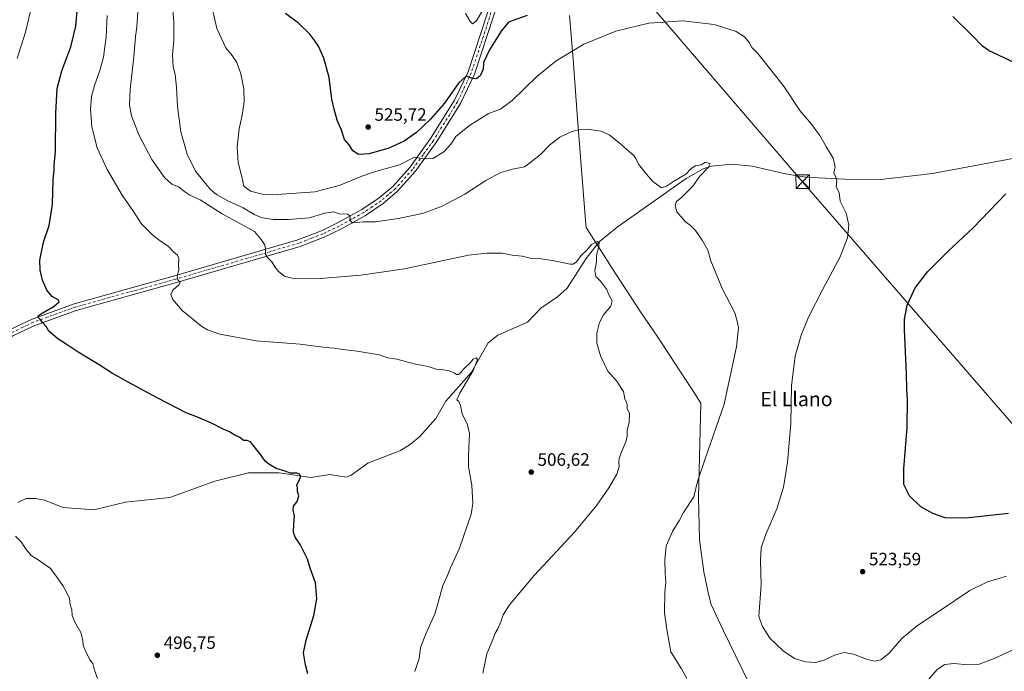
# Model space of a CAD drawing. Units: metres. Extents: x 615745 to 621093, y 4731747 to 4734512.
# Drawn here: x 618130 to 618680, y 4732207 to 4732572 of the extents above; entities that cross this region are included whole.
import ezdxf
from ezdxf.enums import TextEntityAlignment as Align

# ---------------------------------------------------------------- set-up
doc = ezdxf.new("R2010")
doc.units = ezdxf.units.M
doc.header["$MEASUREMENT"] = 0
doc.linetypes.add('DGN Style 4', pattern=[2.638475, 1.318413, -0.659207, 0.001648, -0.659207])
for name, color, linetype, lineweight in [('Corriente natural lineal', 142, 'Continuous', 13), ('Curva de nivel maestra', 30, 'Continuous', 30), ('Curva de nivel normal', 30, 'Continuous', 0), ('Entidad de ámbito territorial', 7, 'Continuous', 0), ('Entidad de ámbito territorial CxS', 92, 'Continuous', 0), ('Pista no pavimentada Cxs', 111, 'Continuous', 0), ('Pista no pavimentada eje', 91, 'DGN Style 4', 0), ('Provincia CxS', 1, 'Continuous', 0), ('Punto de cota en terreno', 7, 'Continuous', 0), ('Rótulo de punto de cota en terreno', 7, 'Continuous', 0), ('Tendido', 6, 'Continuous', 0), ('Texto cartográfico', 7, 'Continuous', 0), ('Torre de tendido puntual', 7, 'Continuous', 0)]:
    doc.layers.add(name, color=color, linetype=linetype, lineweight=lineweight)
doc.styles.add('Style-Arial', font='txt')

# ---------------------------------------------------------------- blocks, each defined once
blk = doc.blocks.new('5PATER')
at = {"layer": 'Punto de cota en terreno', "linetype": 'Continuous', "lineweight": 0}
h = blk.add_hatch(color=51, dxfattribs=at)
edge = h.paths.add_edge_path()
edge.add_ellipse((0, 0), major_axis=(-0.11, -0.111), ratio=0.999422, start_angle=0, end_angle=360)
blk = doc.blocks.new('5TTEND')
at = {"layer": 'Provincia CxS', "color": 7, "linetype": 'Continuous', "lineweight": 0}
for p, q in [((-0.375, 0.3754), (0.375, -0.3746)), ((0.372, 0.3784), (-0.372, -0.3776))]:
    blk.add_line(p, q, dxfattribs=at)
at = {"layer": 'Provincia CxS', "color": 7, "linetype": 'Continuous', "lineweight": 0, "flags": 128}
blk.add_lwpolyline([(-0.375, -0.3746), (0.375, -0.3746), (0.375, 0.3754), (-0.375, 0.3754), (-0.372, -0.3776)], dxfattribs=at)

msp = doc.modelspace()

# ---------------------------------------------------------------- linework, layer by layer
at = {"layer": 'Corriente natural lineal', "color": 142, "linetype": 'Continuous', "lineweight": 13}
msp.add_polyline3d([(618684.66, 4732494.34, 524.54), (618639.7, 4732485.98, 522.4), (618610.83, 4732482.71, 521.34), (618590.83, 4732482.81, 520.46), (618568.85, 4732483.96, 518.77), (618557.61, 4732485.77, 518.52), (618538.92, 4732490.16, 517.59), (618527.62, 4732491.18, 516.98), (618516.28, 4732490.02, 515.71), (618511.49, 4732488.58, 514.84), (618502.1, 4732483.24, 515.05), (618463.58, 4732455.88, 512.29), (618453.38, 4732447.73, 510.33), (618446.11, 4732438.47, 509.81), (618435.53, 4732421.84, 508.85), (618430.22, 4732417.04, 508.37), (618420.88, 4732410.62, 508.27), (618413.44, 4732402.71, 507.84), (618396.86, 4732395.56, 507.16), (618391.45, 4732391.2, 506.63), (618382.11, 4732374.89, 505.13), (618367.74, 4732358.59, 503.99), (618362.18, 4732348.82, 503.79), (618353.27, 4732338.9, 503.31), (618347.87, 4732334.3, 502.88), (618342.41, 4732330.93, 502.46), (618324.15, 4732323.9, 501.72), (618314.74, 4732317.24, 501.14), (618312.14, 4732316.15, 500.96), (618302.81, 4732317.53, 500.83), (618292.29, 4732315.93, 500.33), (618274.52, 4732318.51, 499.64), (618257.43, 4732318.54, 499.29), (618238.64, 4732313.91, 498.37), (618213.36, 4732304.76, 497.56), (618188.66, 4732302.15, 496.74), (618170.9, 4732297.88, 496.5), (618153.74, 4732299.18, 495.97), (618143.32, 4732303.28, 495.93), (618138.28, 4732304.17, 495.86), (618133.1, 4732304.17, 495.47), (618128.41, 4732301.92, 495.24)], dxfattribs=at)
at = {"layer": 'Curva de nivel maestra', "color": 30, "linetype": 'Continuous', "lineweight": 30, "flags": 128}
for points, elevation in [([(618290.58, 4732206.05), (618289.24, 4732211.05), (618288.23, 4732217.76), (618289.57, 4732224.91), (618293.84, 4732238.63), (618295.65, 4732247.97), (618294.82, 4732257.03), (618291.94, 4732265.23), (618290.36, 4732270.23), (618286.36, 4732278.31), (618283.45, 4732282.44), (618282.61, 4732285.09), (618282.72, 4732290.04), (618283.1, 4732294.28), (618282.41, 4732297.58), (618282.64, 4732299.92), (618284.55, 4732302.51), (618285.59, 4732305.55), (618284.79, 4732308.04), (618284.74, 4732310.18), (618284.47, 4732311.84), (618285.76, 4732314.22), (618286.47, 4732316.21), (618286.1, 4732317.72), (618284.4, 4732318.35), (618280.76, 4732318.25), (618277.96, 4732319.45), (618272.88, 4732320.83), (618268.73, 4732323.38), (618266.67, 4732324.96), (618264.29, 4732328.57), (618260.52, 4732333.14), (618258.45, 4732335.8), (618256.68, 4732336.53), (618254.64, 4732336.65), (618252.56, 4732338.18), (618249.79, 4732339.61), (618246.8, 4732341.34), (618243.29, 4732342.9), (618236.74, 4732346.27), (618228.82, 4732349.73), (618222.5, 4732352.1), (618206.32, 4732360.5), (618189.72, 4732369.32), (618184.62, 4732372.37), (618181.3, 4732374.16), (618173.98, 4732378.94), (618162.28, 4732385.96), (618155.52, 4732390.5), (618150.85, 4732393.44), (618145.85, 4732397.78), (618144.35, 4732400.36), (618142.49, 4732402.36), (618141.14, 4732404.18), (618139.93, 4732405.29), (618139.88, 4732406.3), (618142.12, 4732407.88), (618148.74, 4732411.82), (618151.62, 4732414.16), (618151, 4732415.37), (618147.66, 4732417.24), (618144.76, 4732420.78), (618142.31, 4732426.33), (618140.86, 4732431.88), (618140.81, 4732437.43), (618142.78, 4732447.62), (618145.95, 4732456.92), (618147.82, 4732468.62), (618148.21, 4732482.25), (618148.81, 4732488.01), (618148.86, 4732490.67), (618149.46, 4732498.34), (618149.76, 4732519.67), (618150.54, 4732533.59), (618153.05, 4732543.35), (618158.07, 4732556.92), (618160.92, 4732568.43), (618162.45, 4732585.33)], 500), ([(618413.27, 4732574.4), (618402.73, 4732570.66), (618398.61, 4732565.64), (618392.07, 4732555.11), (618388.84, 4732548.09), (618388.66, 4732544.26), (618386.82, 4732540.69), (618384.8, 4732539), (618382.64, 4732539.18), (618379, 4732540.52), (618374.84, 4732536.54), (618366.94, 4732525.34), (618359.16, 4732516.34), (618351.23, 4732508.96), (618344.42, 4732504.1), (618335.86, 4732500.15), (618324.89, 4732496.96), (618318.96, 4732496.65), (618315.76, 4732498.67), (618313.69, 4732502.01), (618311.11, 4732505.01), (618309.38, 4732510.17), (618306.99, 4732515.75), (618305.28, 4732522.03), (618304.01, 4732527.6), (618302.44, 4732539.7), (618299.61, 4732550.53), (618296.63, 4732557.22), (618294.41, 4732560.16), (618291.68, 4732564.01), (618285.32, 4732570.14), (618278.18, 4732575.46)], 525), ([(618685.72, 4732547.88), (618671.48, 4732554.57), (618667.81, 4732557.16), (618661.87, 4732563.16), (618651.13, 4732573.79)], 525), ([(618682.34, 4732295.67), (618658.39, 4732293.13), (618646.9, 4732293.39), (618639.96, 4732295.75), (618633.22, 4732299.55), (618626.82, 4732305.7), (618623.8, 4732311.93), (618623.66, 4732320.7), (618625.62, 4732343.9), (618625.85, 4732359.6), (618625.45, 4732365.11), (618625.18, 4732374.06), (618624.03, 4732398.51), (618624.14, 4732404.55), (618625.54, 4732412.36), (618630.09, 4732422.02), (618637.15, 4732431.11), (618648.6, 4732442.59), (618662.47, 4732455.63), (618680.77, 4732474.56)], 525)]:
    msp.add_lwpolyline(points, dxfattribs=dict(at, elevation=elevation))
at = {"layer": 'Curva de nivel normal', "color": 30, "linetype": 'Continuous', "lineweight": 0, "flags": 128}
for points, elevation in [([(618214.28, 4732586.19), (618215.72, 4732570.78), (618215.63, 4732560.51), (618214.92, 4732552.32), (618215.37, 4732545.62), (618216.38, 4732541.3), (618217.19, 4732534.3), (618217.79, 4732523.49), (618219.52, 4732509.25), (618223.12, 4732496.74), (618227.71, 4732487.24), (618232.52, 4732481.59), (618236.21, 4732476.94), (618239.45, 4732474.2), (618245.79, 4732470.74), (618254.46, 4732466.72), (618260.64, 4732463.02), (618265.12, 4732461.12), (618271.42, 4732460.16), (618279.84, 4732460.15), (618291.5, 4732461.08), (618299.88, 4732463.72), (618305.04, 4732464.62), (618308.1, 4732463.36), (618312.87, 4732463.18), (618314.24, 4732462.03), (618314.02, 4732459.6), (618315.75, 4732458.42), (618321.42, 4732458.96), (618328.28, 4732458.9), (618341.17, 4732460.78), (618355.16, 4732463.86), (618365.67, 4732467.65), (618378.41, 4732474.45), (618390.07, 4732482.04), (618398.4, 4732486.55), (618405.06, 4732488.44), (618411.73, 4732489.65), (618415.4, 4732492.49), (618420.58, 4732496.67), (618425.84, 4732502.01), (618431.46, 4732506.29), (618438.12, 4732509.52), (618442.73, 4732510.63), (618446.73, 4732510.78), (618450.69, 4732510.19), (618454.58, 4732509.72), (618458.94, 4732507.53), (618464.48, 4732503.34), (618470.46, 4732498.05), (618472.88, 4732496.12), (618474.02, 4732494.3), (618475.46, 4732491.29), (618479.91, 4732485.57), (618483.46, 4732481.48), (618488.34, 4732477.97), (618491.03, 4732478.81), (618495.6, 4732481.87), (618501.84, 4732485.52), (618504.72, 4732488.56), (618507.05, 4732490.28), (618510.44, 4732490.76), (618512.96, 4732492.23), (618515.54, 4732491.35), (618514.46, 4732489.51), (618509.68, 4732484.5), (618505.76, 4732478.85), (618499.66, 4732472.66), (618496.63, 4732470.22), (618495.93, 4732467.98), (618496.76, 4732464.57), (618501.45, 4732459.19), (618504.52, 4732456.91), (618507.27, 4732454), (618511.09, 4732448.72), (618514.15, 4732443.12), (618515.83, 4732437.2), (618522.39, 4732421.31), (618529.3, 4732408.01), (618530.79, 4732402.63), (618531.32, 4732399.68), (618530.16, 4732389.03), (618523.35, 4732356.95), (618512.63, 4732326.33), (618508.48, 4732313.66), (618506.38, 4732305.08), (618500.65, 4732296.37), (618498.4, 4732292.04), (618494.42, 4732285.7), (618490.95, 4732277.7), (618490.18, 4732269.6), (618490.24, 4732262.34), (618490.73, 4732257.06), (618490.08, 4732251.74), (618489.93, 4732240.1), (618491.39, 4732229.77), (618493.58, 4732218.33), (618499.55, 4732208.84), (618502.51, 4732203.41)], 515), ([(618681.08, 4732260.76), (618670.56, 4732257.58), (618660.57, 4732252.57), (618644.11, 4732241.48), (618631.34, 4732233.11), (618622.54, 4732225.79), (618615.34, 4732217.48), (618610.81, 4732213.93), (618607.3, 4732213.17), (618602.95, 4732214.15), (618595.58, 4732217.05), (618590.46, 4732218), (618585.04, 4732216.51), (618579.13, 4732213.65), (618574.38, 4732212.45), (618568.7, 4732212.68), (618562.64, 4732214.64), (618556.28, 4732218.84), (618548.92, 4732226.03), (618544.5, 4732232.96), (618542.72, 4732238.38), (618543.93, 4732255.76), (618543.65, 4732269.46), (618544.02, 4732276.48), (618546.61, 4732284.2), (618552.84, 4732298.34), (618556.57, 4732310.53), (618558.7, 4732324.42), (618560.51, 4732346.18), (618560.87, 4732367.18), (618563.09, 4732383.74), (618566.3, 4732395.44), (618570.53, 4732405.62), (618578.43, 4732421.18), (618588.19, 4732439.32), (618592.31, 4732449.95), (618593.06, 4732457.04), (618591.54, 4732463.85), (618588.22, 4732470.53), (618587.52, 4732475.41), (618585.91, 4732478.59), (618586.25, 4732481.92), (618585.81, 4732483.96), (618584.54, 4732486.42), (618585.28, 4732489.73), (618584.22, 4732494.59), (618580.44, 4732500.67), (618576.83, 4732507.2), (618574.56, 4732510.2), (618572.21, 4732513.5), (618565.64, 4732521.28), (618556.77, 4732534.4), (618549.31, 4732543.94), (618542.12, 4732553.07), (618538.86, 4732556.48), (618537.28, 4732559.24), (618534.76, 4732562.37), (618529.93, 4732565.46), (618517.79, 4732569.4), (618500.22, 4732571.41), (618481.24, 4732570.13), (618462.79, 4732565.57), (618444.91, 4732558.25), (618429.39, 4732549.08), (618418.66, 4732540.34), (618404.85, 4732526.91), (618398.36, 4732522.01), (618391.66, 4732519.53), (618381.04, 4732512.74), (618373.39, 4732506.67), (618370.48, 4732502.34), (618366.62, 4732498.16), (618360.44, 4732494.28), (618356.82, 4732494.09), (618354.1, 4732494.36), (618350.24, 4732495.18), (618341.86, 4732490.79), (618331.81, 4732488.06), (618326.76, 4732486.47), (618320.8, 4732484.44), (618308.12, 4732479.24), (618294.46, 4732475.72), (618270.89, 4732474.08), (618265.13, 4732474.47), (618258.47, 4732476.14), (618254.85, 4732478.89), (618253.6, 4732484.16), (618251.62, 4732492.21), (618251.13, 4732500.9), (618252.2, 4732510.89), (618253.88, 4732518.56), (618254.99, 4732526.08), (618254.84, 4732533.28), (618253.13, 4732541.76), (618250.87, 4732548.06), (618248.37, 4732551.96), (618244.77, 4732556.28), (618239.78, 4732567.04), (618236.16, 4732582.86)], 520), ([(618128.15, 4732550.34), (618132.81, 4732565.04), (618136.26, 4732580.02)], 495), ([(618388.45, 4732206.4), (618390.71, 4732217.16), (618394.08, 4732225.32), (618395.08, 4732228.46), (618396.73, 4732231.17), (618398.54, 4732235.08), (618399.76, 4732239.07), (618403.35, 4732244.61), (618417.18, 4732261.01), (618439.73, 4732285.38), (618452.14, 4732300.4), (618458.9, 4732310.14), (618463.25, 4732317.7), (618464.69, 4732322.04), (618464.44, 4732324.34), (618464.7, 4732326.58), (618466.02, 4732330.67), (618468.3, 4732335.78), (618469.03, 4732339), (618469.09, 4732342.44), (618470.23, 4732346.69), (618470.35, 4732351.69), (618469.13, 4732354.44), (618469.02, 4732356.66), (618468.61, 4732358.25), (618467.86, 4732359.83), (618467.09, 4732364.02), (618463.04, 4732369.9), (618458.37, 4732375.36), (618454.14, 4732383.89), (618452.15, 4732391.13), (618452.08, 4732396.72), (618453.64, 4732402.68), (618455.92, 4732406.86), (618459.9, 4732411.69), (618460.7, 4732414.67), (618458.93, 4732418.14), (618457.72, 4732421), (618456.41, 4732422.7), (618454.19, 4732425.7), (618451.65, 4732428.38), (618451.08, 4732431.69), (618452.02, 4732436.35), (618451.95, 4732440.3), (618452.97, 4732444.43), (618453.52, 4732447.16), (618452.24, 4732447.94), (618449.06, 4732446.21), (618446.48, 4732443.05), (618443.39, 4732440.07), (618440.81, 4732436.59), (618438.96, 4732435.33), (618437.25, 4732435.32), (618428.2, 4732437.19), (618419.77, 4732438.39), (618414.78, 4732438.64), (618410.36, 4732439.64), (618404.79, 4732440.32), (618399.16, 4732441.34), (618390.62, 4732441.47), (618380.4, 4732440.24), (618366.46, 4732437.39), (618344.67, 4732432.61), (618320.12, 4732429.04), (618295.42, 4732427.11), (618281.76, 4732427.36), (618277.77, 4732428.37), (618274.2, 4732431.14), (618272.12, 4732433.72), (618270.53, 4732436.46), (618267.99, 4732438.92), (618266.92, 4732440.86), (618266.84, 4732444.11), (618266.29, 4732446.23), (618264.54, 4732449.14), (618260.67, 4732453.48), (618255.05, 4732456.62), (618242.78, 4732463.47), (618230.42, 4732471.16), (618224.66, 4732473.92), (618221.8, 4732475.72), (618218.69, 4732478.28), (618214.56, 4732480.08), (618210.45, 4732483.72), (618203.41, 4732493.82), (618196.04, 4732507.58), (618192.01, 4732518.16), (618190.9, 4732524.46), (618191.34, 4732533.16), (618193.32, 4732551.21), (618194.32, 4732562.56), (618195.04, 4732567.8), (618195.46, 4732576.38)], 510), ([(618378.69, 4732575.54), (618381.28, 4732571.06), (618382.69, 4732569.7), (618384.83, 4732571.38), (618390.04, 4732580.39)], 530), ([(618178.43, 4732574.44), (618177.84, 4732562.52), (618176.34, 4732551.02), (618174.38, 4732543.58), (618171.23, 4732535.13), (618169.73, 4732528.97), (618169.12, 4732521.93), (618169.82, 4732512), (618172.85, 4732500.33), (618178.34, 4732488.15), (618186.8, 4732473.81), (618193.1, 4732464.66), (618197.46, 4732457.93), (618204.06, 4732451.31), (618208.76, 4732447.76), (618212.59, 4732445.32), (618215.58, 4732441.89), (618217.66, 4732440.27), (618218.51, 4732438.4), (618218.37, 4732434.78), (618218.48, 4732432.02), (618217.46, 4732428.68), (618217.97, 4732426.48), (618219.28, 4732425.21), (618218.72, 4732423.82), (618215.1, 4732420.68), (618214.06, 4732418.3), (618215.06, 4732415.46), (618220.24, 4732409.29), (618231.4, 4732400.46), (618234.48, 4732398.57), (618241.46, 4732396.09), (618261.76, 4732392.38), (618286.38, 4732390.42), (618300.61, 4732388.6), (618305.26, 4732388.2), (618310.06, 4732387.45), (618318.24, 4732386.64), (618330.44, 4732384.51), (618335.26, 4732382.88), (618340.33, 4732382.05), (618350.08, 4732379.44), (618357.84, 4732377.9), (618362.27, 4732376.56), (618365.36, 4732376.31), (618369.54, 4732375.49), (618372.42, 4732374.37), (618373.68, 4732373.46), (618374.75, 4732373.49), (618375.91, 4732374.52), (618377.77, 4732376.69), (618381.23, 4732380.03), (618383.09, 4732382.16), (618384.61, 4732382.87), (618385.37, 4732381.74), (618383.04, 4732375.69), (618375.47, 4732363.1), (618373.9, 4732359.37), (618375.02, 4732358.42), (618375.84, 4732356.08), (618376.87, 4732351.43), (618379.85, 4732345.26), (618380.9, 4732340.52), (618380.41, 4732328.21), (618380.3, 4732321.93), (618382.34, 4732311.51), (618382.74, 4732301.38), (618381.89, 4732295.37), (618375.33, 4732276.37), (618370.27, 4732265.38), (618368.48, 4732260.71), (618366.03, 4732255.38), (618361.67, 4732240.05), (618356.7, 4732228.71), (618353.65, 4732220.71), (618352.84, 4732214.53), (618350.39, 4732207.36)], 505), ([(618172.97, 4732203.41), (618171.32, 4732208.14), (618170.46, 4732211.82), (618168.77, 4732213.83), (618166.72, 4732218.11), (618164.93, 4732221.88), (618164.76, 4732224.78), (618163.61, 4732229.08), (618160.18, 4732235.38), (618158.89, 4732238.71), (618158.58, 4732242.05), (618157.81, 4732244.71), (618157.33, 4732248.19), (618155.84, 4732251.29), (618153.89, 4732255.17), (618149.55, 4732261.29), (618146.58, 4732265.06), (618139.87, 4732269.76), (618135.96, 4732272.31), (618132.84, 4732276.16), (618130.4, 4732279.81), (618127.1, 4732283.06)], 495), ([(618636.39, 4732201.6), (618642.37, 4732208.5), (618646.68, 4732211.32), (618651.61, 4732211.87), (618659.8, 4732210.97), (618665.85, 4732211.44), (618673.86, 4732214.39), (618685.54, 4732219.77)], 515)]:
    msp.add_lwpolyline(points, dxfattribs=dict(at, elevation=elevation))
at = {"layer": 'Entidad de ámbito territorial', "color": 7, "linetype": 'Continuous', "lineweight": 0, "flags": 128}
msp.add_lwpolyline([(618436.79, 4732574.4), (618438.81, 4732550.03), (618441.27, 4732516.52), (618445.87, 4732459.74), (618446.2, 4732455.73), (618449.18, 4732451.02), (618454.32, 4732442.9), (618460.51, 4732433.14), (618476.24, 4732409.19), (618486.2, 4732394.39), (618502.12, 4732370.18), (618505.08, 4732365.66), (618510.21, 4732357.51), (618509, 4732304.73), (618509.48, 4732280.97), (618511.88, 4732263.09), (618514.54, 4732250.69), (618516.06, 4732244.74), (618522.71, 4732230.39), (618536.9, 4732201.45)], dxfattribs=at)
at = {"layer": 'Entidad de ámbito territorial CxS', "color": 92, "linetype": 'Continuous', "lineweight": 0, "flags": 128}
msp.add_lwpolyline([(618436.79, 4732574.4), (618438.81, 4732550.03), (618441.27, 4732516.52), (618445.87, 4732459.74), (618446.2, 4732455.73), (618449.18, 4732451.02), (618454.32, 4732442.9), (618460.51, 4732433.14), (618476.24, 4732409.19), (618486.2, 4732394.39), (618502.12, 4732370.18), (618505.08, 4732365.66), (618510.21, 4732357.51), (618509, 4732304.73), (618509.48, 4732280.97), (618511.88, 4732263.09), (618514.54, 4732250.69), (618516.06, 4732244.74), (618522.71, 4732230.39), (618536.9, 4732201.45)], dxfattribs=at)
at = {"layer": 'Pista no pavimentada Cxs', "color": 111, "linetype": 'Continuous', "lineweight": 0}
for points in [[(617927.43, 4732256.36, 490.53), (617952.45, 4732272.54, 491.11), (617983.87, 4732297.3, 492.37), (618067.42, 4732359.17, 496.8), (618102.42, 4732384.23, 498.43), (618124.22, 4732398.72, 499.4), (618136.43, 4732404.51, 499.97), (618159.9, 4732413.03, 500.93), (618216.08, 4732428.65, 504.9), (618285.05, 4732448.83, 512.48), (618298.22, 4732453.94, 513.79), (618307.19, 4732458.3, 514.57), (618320.82, 4732465.77, 515.85), (618330.42, 4732472.28, 516.84), (618338.04, 4732478.77, 518), (618347.59, 4732489.42, 519.59), (618359.2, 4732505.54, 521.85), (618372.53, 4732526.94, 524.14), (618380.13, 4732542.93, 525.87), (618394.62, 4732586.94, 531.4)], [(618398.16, 4732585.48, 531.74), (618383.68, 4732541.51, 525.56), (618375.88, 4732525.1, 524.08), (618362.37, 4732503.41, 521.38), (618350.56, 4732487.02, 519.26), (618340.71, 4732476.03, 517.75), (618332.74, 4732469.23, 516.65), (618322.81, 4732462.51, 515.71), (618308.95, 4732454.9, 514.38), (618299.75, 4732450.43, 513.5), (618286.28, 4732445.21, 512.19), (618217.13, 4732424.98, 505.07), (618161.07, 4732409.39, 501.15), (618137.91, 4732400.98, 500.24), (618126.11, 4732395.38, 499.46), (618104.59, 4732381.09, 498.41), (618069.67, 4732356.08, 496.79), (617986.19, 4732294.26, 492.44), (617954.67, 4732269.43, 490.95), (617929.67, 4732253.25, 490.35)], [(618124.22, 4732398.72, 499.4), (618136.43, 4732404.51, 499.97), (618159.9, 4732413.03, 500.93), (618216.08, 4732428.65, 504.9), (618285.05, 4732448.83, 512.48), (618298.22, 4732453.94, 513.79), (618307.19, 4732458.3, 514.57), (618320.82, 4732465.77, 515.85), (618330.42, 4732472.28, 516.84), (618338.04, 4732478.77, 518), (618347.59, 4732489.42, 519.59), (618359.2, 4732505.54, 521.85), (618372.53, 4732526.94, 524.14), (618380.13, 4732542.93, 525.87), (618394.62, 4732586.94, 531.4)], [(618398.16, 4732585.48, 531.74), (618383.68, 4732541.51, 525.56), (618375.88, 4732525.1, 524.08), (618362.37, 4732503.41, 521.38), (618350.56, 4732487.02, 519.26), (618340.71, 4732476.03, 517.75), (618332.74, 4732469.23, 516.65), (618322.81, 4732462.51, 515.71), (618308.95, 4732454.9, 514.38), (618299.75, 4732450.43, 513.5), (618286.28, 4732445.21, 512.19), (618217.13, 4732424.98, 505.07), (618161.07, 4732409.39, 501.15), (618137.91, 4732400.98, 500.24), (618126.11, 4732395.38, 499.46)]]:
    msp.add_polyline3d(points, dxfattribs=at)
at = {"layer": 'Pista no pavimentada eje', "color": 91, "linetype": 'DGN Style 4', "lineweight": 0}
msp.add_polyline3d([(618396.39, 4732586.21, 531.55), (618381.91, 4732542.22, 525.44), (618374.21, 4732526.02, 524.07), (618360.79, 4732504.48, 521.55), (618354.98, 4732496.42, 520.51), (618349.08, 4732488.22, 519.38), (618339.38, 4732477.4, 517.91), (618335.39, 4732474, 517.35), (618331.58, 4732470.76, 516.77), (618326.62, 4732467.4, 516.28), (618321.82, 4732464.14, 515.78), (618314.89, 4732460.34, 515.14), (618308.07, 4732456.6, 514.47), (618298.99, 4732452.19, 513.62), (618292.4, 4732449.63, 513.09), (618285.67, 4732447.02, 512.25), (618216.61, 4732426.82, 504.98), (618160.49, 4732411.21, 501.06), (618137.17, 4732402.75, 500.19), (618131.27, 4732399.95, 499.74), (618125.17, 4732397.05, 499.45)], dxfattribs=at)
at = {"layer": 'Tendido', "color": 6, "linetype": 'Continuous', "lineweight": 0}
msp.add_polyline3d([(617655.73, 4733267.4, 515.5), (617837.04, 4733174.45, 515.43), (618076.64, 4733051.54, 523.93), (618181.3, 4732930.58, 513.89), (618325.83, 4732762.19, 517.1), (618430.25, 4732640.73, 536.2), (618567.19, 4732481.39, 525.39), (618693.63, 4732335.24, 531.15), (618819.56, 4732188.6, 538.04), (618988.05, 4731993.1, 541.51), (619079.26, 4731887.02, 537.67), (619171.46, 4731780.46, 528.67), (619177.62, 4731773.04, 526.35)], dxfattribs=at)

# ---------------------------------------------------------------- block references
at = {"layer": 'Punto de cota en terreno', "color": 7, "linetype": 'Continuous', "lineweight": 0, "xscale": 10, "yscale": 10, "zscale": 10}
for p in [(618324.3, 4732511.95, 525.72), (618415.46, 4732318.9, 506.62), (618600.73, 4732263.21, 523.59), (618206.47, 4732216.43, 496.75)]:
    msp.add_blockref('5PATER', p, dxfattribs=at)
at = {"layer": 'Torre de tendido puntual', "color": 7, "linetype": 'Continuous', "lineweight": 0, "xscale": 10, "yscale": 10, "zscale": 10}
msp.add_blockref('5TTEND', (618567.19, 4732481.39, 525.39), dxfattribs=at)

# ---------------------------------------------------------------- texts
at = {"layer": 'Rótulo de punto de cota en terreno', "color": 7, "linetype": 'Continuous', "lineweight": 0, "style": 'Style-Arial'}
for s, p in [('525,72', (618327.83, 4732515.48)), ('506,62', (618418.99, 4732322.43)), ('523,59', (618604.26, 4732266.74)), ('496,75', (618210, 4732219.96))]:
    msp.add_text(s, height=7, dxfattribs=at).set_placement(p)
at = {"layer": 'Texto cartográfico', "color": 7, "linetype": 'Continuous', "lineweight": 0, "style": 'Style-Arial'}
msp.add_text('El Llano', height=8, dxfattribs=at).set_placement((618563.73, 4732359.79), align=Align.MIDDLE_CENTER)

doc.saveas('drawing.dxf')
